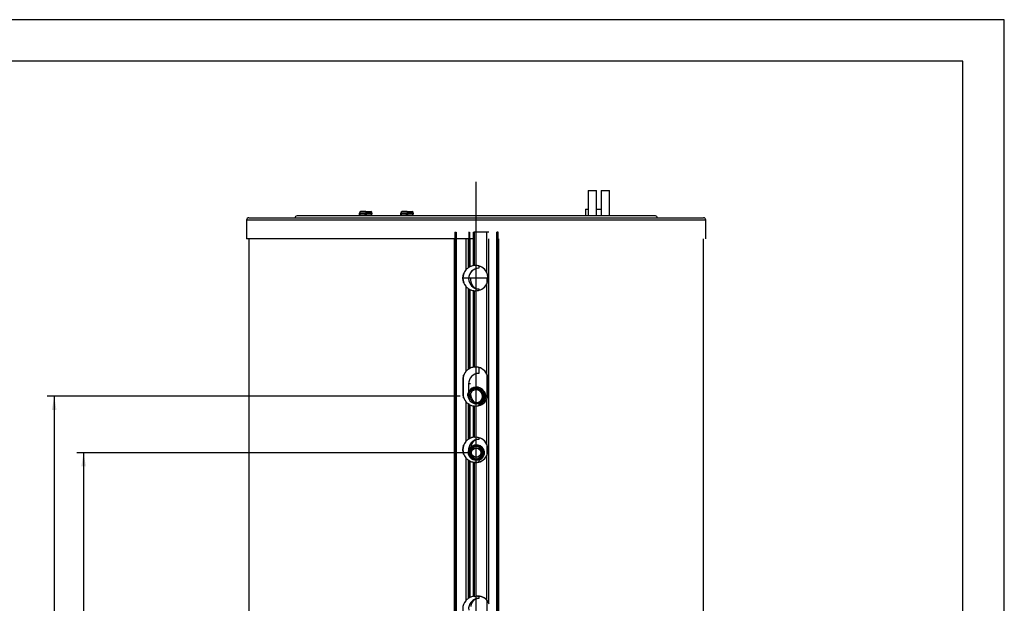
# Model space of a CAD drawing. Units: millimetres. Extents: x 0 to 594, y 0 to 420.
# Drawn here: x 379 to 593, y 292 to 419 of the extents above; entities that cross this region are included whole.
import ezdxf
from ezdxf.enums import TextEntityAlignment as Align
from ezdxf.lldxf.tags import DXFTag

# ---------------------------------------------------------------- set-up
doc = ezdxf.new("R2010")
doc.units = ezdxf.units.MM
for name, color, linetype in [('0305617_CALE_ISO', 7, 'Continuous'), ('300020062_TUBE_R', 7, 'Continuous'), ('300020063_TUBE_D', 7, 'Continuous'), ('309898_T02_EDELS', 7, 'Continuous'), ('321130_SPEICHERM', 7, 'Continuous'), ('321138_ROHRNIPPE', 7, 'Continuous'), ('8980-7202_CAPE_S', 7, 'Continuous'), ('construction', 7, 'Continuous'), ('CORNIERE_DROITE_', 7, 'Continuous'), ('CORNIERE_GAUCHE_', 7, 'Continuous'), ('DV3_Défaut', 7, 'Continuous'), ('format', 7, 'Continuous'), ('ISOLATION_DROITE', 7, 'Continuous'), ('ISOLATION_GAUCHE', 7, 'Continuous'), ('ISOLATION_SUPERI', 7, 'Continuous'), ('MODULE_AVEC_VANN', 7, 'Continuous')]:
    doc.layers.add(name, color=color, linetype=linetype)
doc.styles.add('SEACAD_Solid_Edge_ISO', font='seiso.ttf')
tags = doc.linetypes.add('CENTER2', pattern=[28.575, 19.05, -3.175, 3.175, -3.175]).pattern_tags.tags
tags[10:11] = [DXFTag(74, 4), DXFTag(75, 0), DXFTag(340, '0'), DXFTag(46, 0.0), DXFTag(50, 0.0), DXFTag(44, 0.0), DXFTag(45, 0.0)]
tags[8:9] = [DXFTag(74, 4), DXFTag(75, 0), DXFTag(340, '0'), DXFTag(46, 0.0), DXFTag(50, 0.0), DXFTag(44, 0.0), DXFTag(45, 0.0)]
tags[6:7] = [DXFTag(74, 4), DXFTag(75, 0), DXFTag(340, '0'), DXFTag(46, 0.0), DXFTag(50, 0.0), DXFTag(44, 0.0), DXFTag(45, 0.0)]
tags[4:5] = [DXFTag(74, 4), DXFTag(75, 0), DXFTag(340, '0'), DXFTag(46, 0.0), DXFTag(50, 0.0), DXFTag(44, 0.0), DXFTag(45, 0.0)]
doc.dimstyles.new('De_Dietrich', dxfattribs={"dimtxt": 3, "dimasz": 3, "dimexe": 1.5, "dimexo": 1.5, "dimgap": 1.5, "dimtad": 1, "dimdec": 0, "dimlfac": 10, "dimtxsty": 'SEACAD_Solid_Edge_ISO', "dimblk1": '_SE_FILLED', "dimblk2": '_SE_FILLED', "dimsah": 1, "dimcen": 1.5, "dimadec": 1, "dimazin": 0, "dimtfac": 1, "dimtdec": 0, "dimtmove": 0, "dimatfit": 3, "dimfxl": 0, "dimtolj": 1, "dimarcsym": 0})

# ---------------------------------------------------------------- blocks, each defined once
blk = doc.blocks.new('SE2')
at = {"layer": '0305617_CALE_ISO', "color": 7, "linetype": 'Continuous'}
for p, q in [((501.79, 377.78), (502.39, 377.78)), ((501.79, 377.78), (501.79, 376.28)), ((504.19, 377.78), (505.19, 377.78))]:
    blk.add_line(p, q, dxfattribs=at)
at = {"layer": '300020062_TUBE_R', "color": 7, "linetype": 'Continuous'}
for p, q in [((505.19, 381.78), (506.99, 381.78)), ((505.19, 381.78), (505.19, 376.28)), ((506.99, 376.28), (506.99, 381.78))]:
    blk.add_line(p, q, dxfattribs=at)
at = {"layer": '300020063_TUBE_D', "color": 7, "linetype": 'Continuous'}
for p, q in [((502.39, 381.78), (504.19, 381.78)), ((502.39, 381.78), (502.39, 376.28)), ((504.19, 376.28), (504.19, 381.78))]:
    blk.add_line(p, q, dxfattribs=at)
at = {"layer": '309898_T02_EDELS', "color": 7, "linetype": 'Continuous'}
blk.add_line((477.97, 338.92), (477.97, 338.92), dxfattribs=at)
blk.add_circle((477.97, 337.02), 1.68, dxfattribs=at)
for radius, start, end in [(1.9, 0, 180), (1.9, 90, 130.8706), (1.4, 0, 195.6569), (1.53, 0, 90), (1.53, 0, 90), (1.4, 0, 90), (1.53, 270, 0), (1.53, 270, 0), (1.4, 270, 0), (1.4, 270, 0), (1.9, 288.3963, 0)]:
    blk.add_arc((477.97, 337.02), radius, start, end, dxfattribs=at)
at = {"layer": '321130_SPEICHERM', "color": 7, "linetype": 'Continuous'}
for centre, radius, start, end in [((478, 337.03), 1.98, 0, 123.7669), ((478, 337.03), 1.98, 286.9252, 0), ((478, 324.68), 1.73, 0, 120.5193), ((478, 324.68), 1.73, 289.4429, 0)]:
    blk.add_arc(centre, radius, start, end, dxfattribs=at)
for points, knots in [([(476.71, 338.53), (476.72, 338.54), (476.78, 338.59), (476.95, 338.71), (477.23, 338.87), (477.54, 338.98), (477.8, 339.02), (477.99, 339.03), (478.19, 339.02), (478.45, 338.98), (478.76, 338.87), (479.04, 338.71), (479.25, 338.55), (479.39, 338.42), (479.53, 338.28), (479.68, 338.07), (479.85, 337.79), (479.95, 337.48), (479.99, 337.22), (480, 337.09), (480, 337.03)], [0.6377192, 0.6377192, 0.6377192, 0.6377192, 0.6406295, 0.6562603, 0.6874894, 0.7187204, 0.7343629, 0.75, 0.7656371, 0.7812796, 0.8125106, 0.8437397, 0.8593705, 0.8749997, 0.890629, 0.9062598, 0.9374888, 0.9687195, 0.9843625, 1, 1, 1, 1]), ([(480, 337.03), (480, 336.96), (479.99, 336.83), (479.95, 336.57), (479.85, 336.26), (479.68, 335.98), (479.53, 335.77), (479.39, 335.63), (479.25, 335.5), (479.04, 335.34), (478.82, 335.21), (478.64, 335.14), (478.57, 335.12)], [0, 0, 0, 0, 0.0156375, 0.0312805, 0.0625112, 0.0937402, 0.109371, 0.1250003, 0.1406295, 0.1562603, 0.1874894, 0.2026946, 0.2026946, 0.2026946, 0.2026946]), ([(477.09, 326.15), (477.17, 326.2), (477.35, 326.3), (477.6, 326.38), (477.82, 326.42), (477.99, 326.43), (478.17, 326.42), (478.39, 326.38), (478.66, 326.29), (478.91, 326.15), (479.09, 326.01), (479.22, 325.9), (479.33, 325.77), (479.47, 325.59), (479.62, 325.34), (479.71, 325.07), (479.75, 324.85), (479.75, 324.73), (479.75, 324.68)], [0.6627228, 0.6627228, 0.6627228, 0.6627228, 0.6874894, 0.7187204, 0.7343629, 0.75, 0.7656371, 0.7812796, 0.8125106, 0.8437397, 0.8593704, 0.8749997, 0.8906289, 0.9062598, 0.9374888, 0.9687195, 0.9843625, 1, 1, 1, 1]), ([(479.75, 324.68), (479.75, 324.62), (479.75, 324.51), (479.71, 324.28), (479.62, 324.01), (479.47, 323.76), (479.33, 323.58), (479.22, 323.46), (479.09, 323.34), (478.91, 323.2), (478.74, 323.1), (478.6, 323.05), (478.57, 323.04)], [0, 0, 0, 0, 0.0156375, 0.0312805, 0.0625112, 0.0937402, 0.1093711, 0.1250003, 0.1406296, 0.1562603, 0.1874894, 0.1957202, 0.1957202, 0.1957202, 0.1957202])]:
    blk.add_open_spline(points, degree=3, knots=knots, dxfattribs=at)
at = {"layer": '321138_ROHRNIPPE', "color": 7, "linetype": 'Continuous'}
for radius in [1.69, 1.61, 1.55, 1.38, 1.06, 1]:
    blk.add_circle((477.99, 324.73), radius, dxfattribs=at)
for radius, start, end in [(1.36, 0, 180), (1.35, 0, 157.9149), (1.36, 219.8703, 0), (1.35, 250.5732, 0)]:
    blk.add_arc((477.99, 324.73), radius, start, end, dxfattribs=at)
at = {"layer": '8980-7202_CAPE_S', "color": 7, "linetype": 'Continuous'}
for p, q in [((527.99, 375.38), (427.99, 375.38)), ((427.99, 375.38), (427.99, 371.28)), ((428.49, 375.88), (527.49, 375.88)), ((517, 376.28), (438.98, 376.28)), ((527.99, 371.28), (527.99, 375.38)), ((477.29, 371.28), (427.99, 371.28))]:
    blk.add_line(p, q, dxfattribs=at)
for centre, start, end in [((428.49, 375.38), 90, 180), ((438.98, 375.78), 90, 168.463), ((517, 375.78), 11.537, 90), ((527.49, 375.38), 0, 90)]:
    blk.add_arc(centre, 0.5, start, end, dxfattribs=at)
at = {"layer": 'CORNIERE_DROITE_', "color": 7, "linetype": 'Continuous'}
for p, q in [((477.59, 372.73), (477.55, 372.73)), ((480.31, 372.73), (477.59, 372.73)), ((477.59, 365.47), (477.59, 372.73)), ((480.75, 372.73), (480.31, 372.73)), ((480.31, 363.93), (480.31, 372.73)), ((480.75, 291.93), (480.75, 371.28)), ((482.48, 176.23), (482.48, 371.28)), ((482.76, 372.73), (482.51, 372.73)), ((482.51, 176.23), (482.51, 372.73)), ((482.76, 176.23), (482.76, 372.73)), ((482.94, 176.23), (482.94, 371.28)), ((477.59, 365.47), (477.55, 365.47)), ((480.31, 341.83), (480.31, 361.52)), ((477.55, 359.99), (477.59, 359.99)), ((477.59, 343.37), (477.59, 359.99)), ((477.59, 343.37), (477.55, 343.37)), ((480.54, 340.63), (480.54, 337.63)), ((480.56, 340.63), (480.54, 340.63)), ((480.56, 337.63), (480.56, 340.63)), ((480.56, 337.63), (480.54, 337.63)), ((477.55, 334.89), (477.59, 334.89)), ((477.59, 328.07), (477.59, 334.89)), ((480.31, 326.53), (480.31, 336.42)), ((480.31, 292.64), (480.31, 324.12)), ((477.59, 293.37), (477.59, 322.59))]:
    blk.add_line(p, q, dxfattribs=at)
for centre, major_axis, ratio, start_param, end_param in [((477.84, 362.73), (0, -2.75), 0.998126, 2.024656, 3.232627), ((477.83, 362.73), (0, -2.75), 0.998126, 2.093111, 3.141593), ((478.1, 362.73), (0, 2.75), 0.887965, 4.190074, 5.234704), ((478.12, 362.73), (0, -2.75), 0.887965, 1.116936, 2.024656), ((477.84, 362.73), (0, 2.75), 0.998126, 3.050558, 4.258529), ((477.83, 362.73), (0, 2.75), 0.998126, 3.141593, 4.190074), ((477.84, 340.63), (0, -2.75), 0.998126, 2.024656, 3.232627), ((477.83, 340.63), (0, -2.75), 0.998126, 2.093111, 3.141593), ((478.1, 340.63), (0, 2.75), 0.887965, 4.712389, 5.234704), ((478.12, 340.63), (0, 2.75), 0.887965, 4.712389, 5.166249), ((478.1, 337.63), (0, 2.75), 0.887965, 4.190074, 4.712389), ((478.12, 337.63), (0, -2.75), 0.887965, 1.116936, 1.570796), ((477.84, 337.63), (0, 2.75), 0.998126, 3.050558, 4.258529), ((477.83, 337.63), (0, 2.75), 0.998126, 3.141593, 4.190074), ((477.84, 325.33), (0, -2.75), 0.998126, 2.024656, 3.232627), ((477.83, 325.33), (0, -2.75), 0.998126, 2.093111, 3.141593), ((478.1, 325.33), (0, 2.75), 0.887965, 4.190074, 5.234704), ((478.12, 325.33), (0, -2.75), 0.887965, 1.116936, 2.024656), ((477.84, 325.33), (0, 2.75), 0.998126, 3.050558, 4.258529), ((477.83, 325.33), (0, 2.75), 0.998126, 3.141593, 4.190074), ((478.34, 290.73), (0, -2.75), 0.998126, 2.342185, 3.417819), ((478.33, 290.73), (0, -2.75), 0.998126, 2.387197, 3.141593), ((478.54, 290.73), (0, 2.75), 0.887965, 5.096124, 5.52879), ((478.56, 290.73), (0, 2.75), 0.887965, 5.166249, 5.483778)]:
    blk.add_ellipse(centre, major_axis=major_axis, ratio=ratio, start_param=start_param, end_param=end_param, dxfattribs=at)
at = {"layer": 'CORNIERE_GAUCHE_', "color": 7, "linetype": 'Continuous'}
for p, q in [((473.16, 371.28), (473.16, 176.23)), ((473.34, 372.73), (473.59, 372.73)), ((473.34, 372.73), (473.34, 176.23)), ((473.59, 372.73), (473.59, 176.23)), ((473.62, 371.28), (473.62, 176.23)), ((475.72, 371.28), (475.72, 364.5)), ((476.22, 371.28), (476.22, 364.95)), ((476.3, 372.73), (476.39, 372.73)), ((476.3, 371.28), (476.3, 365.03)), ((476.39, 372.73), (476.54, 372.73)), ((476.39, 372.73), (476.39, 365.09)), ((476.54, 372.73), (476.54, 365.18)), ((476.58, 371.28), (476.58, 365.18)), ((477.29, 372.73), (477.39, 372.73)), ((477.29, 372.73), (477.29, 365.43)), ((477.39, 372.73), (477.54, 372.73)), ((477.39, 372.73), (477.39, 365.45)), ((477.54, 372.73), (477.55, 372.73)), ((477.54, 372.73), (477.54, 365.47)), ((476.4, 365.09), (476.43, 365.09)), ((476.58, 365.18), (476.54, 365.18)), ((477.39, 365.45), (477.43, 365.45)), ((477.55, 365.47), (477.54, 365.47)), ((478.31, 365.44), (478.31, 365.43)), ((478.4, 365.42), (478.4, 365.41)), ((478.55, 365.38), (478.55, 365.37)), ((478.58, 365.37), (478.55, 365.37)), ((475.72, 360.95), (475.72, 342.4)), ((476.22, 360.5), (476.22, 342.85)), ((476.3, 360.42), (476.3, 342.93)), ((476.39, 360.36), (476.39, 342.99)), ((476.43, 360.36), (476.4, 360.36)), ((476.54, 360.28), (476.54, 343.08)), ((476.54, 360.28), (476.58, 360.28)), ((476.58, 360.28), (476.58, 343.08)), ((477.29, 360.02), (477.29, 343.33)), ((477.39, 360.01), (477.39, 343.35)), ((477.43, 360.01), (477.39, 360.01)), ((477.54, 359.99), (477.54, 343.37)), ((477.54, 359.99), (477.55, 359.99)), ((478.31, 360.02), (478.31, 360.02)), ((478.4, 360.04), (478.4, 360.04)), ((478.55, 360.08), (478.55, 360.07)), ((478.55, 360.08), (478.58, 360.08)), ((477.39, 343.35), (477.43, 343.35)), ((477.55, 343.37), (477.54, 343.37)), ((478.31, 343.34), (478.31, 343.33)), ((478.4, 343.32), (478.4, 343.31)), ((478.55, 343.28), (478.55, 343.27)), ((478.58, 343.27), (478.55, 343.27)), ((475.11, 341.13), (475.11, 337.13)), ((475.11, 341.13), (475.12, 341.13)), ((475.12, 337.13), (475.12, 341.13)), ((475.13, 341.13), (475.13, 337.13)), ((475.13, 341.13), (475.14, 341.13)), ((476.4, 342.99), (476.43, 342.99)), ((476.58, 343.08), (476.54, 343.08)), ((475.11, 337.13), (475.12, 337.13)), ((475.13, 337.13), (475.14, 337.13)), ((475.72, 335.85), (475.72, 327.15)), ((476.22, 335.4), (476.22, 327.6)), ((476.3, 335.32), (476.3, 327.68)), ((476.39, 335.26), (476.39, 327.74)), ((476.43, 335.26), (476.4, 335.26)), ((476.54, 335.18), (476.54, 327.83)), ((476.54, 335.18), (476.58, 335.18)), ((476.58, 335.18), (476.58, 327.83)), ((477.29, 334.92), (477.29, 328.08)), ((477.39, 334.91), (477.39, 328.1)), ((477.43, 334.91), (477.39, 334.91)), ((477.54, 334.89), (477.54, 328.12)), ((477.54, 334.89), (477.55, 334.89)), ((478.31, 334.92), (478.31, 334.92)), ((478.4, 334.94), (478.4, 334.94)), ((478.55, 334.98), (478.55, 334.97)), ((478.55, 334.98), (478.58, 334.98)), ((477.39, 328.1), (477.43, 328.1)), ((476.4, 327.74), (476.43, 327.74)), ((476.58, 327.83), (476.54, 327.83)), ((475.72, 323.6), (475.72, 292.5)), ((476.22, 323.15), (476.22, 292.95)), ((476.3, 323.07), (476.3, 293.03)), ((476.39, 323.01), (476.39, 293.09)), ((476.43, 323.01), (476.4, 323.01)), ((476.54, 322.93), (476.54, 293.18)), ((476.54, 322.93), (476.58, 322.93)), ((476.58, 322.93), (476.58, 293.18)), ((477.29, 322.67), (477.29, 293.43)), ((477.39, 322.66), (477.39, 293.45)), ((477.43, 322.66), (477.39, 322.66)), ((477.54, 322.64), (477.54, 293.47)), ((477.54, 322.64), (477.58, 322.64)), ((477.58, 322.64), (477.58, 322.59)), ((478.31, 322.67), (478.31, 322.62)), ((478.4, 322.69), (478.4, 322.64)), ((478.55, 322.73), (478.55, 322.67)), ((478.55, 322.73), (478.59, 322.73)), ((478.59, 322.73), (478.59, 322.68)), ((476.4, 293.09), (476.43, 293.09)), ((476.58, 293.18), (476.54, 293.18)), ((477.39, 293.45), (477.43, 293.45)), ((478.31, 293.48), (478.31, 293.43)), ((478.4, 293.48), (478.4, 293.41)), ((478.55, 293.47), (478.55, 293.37)), ((478.59, 293.37), (478.55, 293.37)), ((478.59, 293.47), (478.59, 293.37))]:
    blk.add_line(p, q, dxfattribs=at)
for centre, major_axis, ratio, start_param, end_param in [((477.89, 362.73), (-2.85, 0), 0.966289, 5.341018, 5.581316), ((477.83, 362.73), (0, 2.75), 0.998261, 0.534128, 0.628629), ((477.71, 362.73), (0, 2.75), 0.939304, 0.534128, 0.576931), ((477.79, 362.73), (0, 2.75), 0.998261, 0.534128, 0.576931), ((477.79, 362.73), (0, 2.75), 0.998261, 0.471862, 0.534128), ((477.83, 362.73), (0, 2.75), 0.998261, 0.145972, 0.471862), ((477.76, 362.73), (0, 2.75), 0.939304, 0.145972, 0.182835), ((477.79, 362.73), (0, 2.75), 0.998261, 0.145972, 0.182835), ((477.79, 362.73), (0, 2.75), 0.998261, 0.091035, 0.145972), ((477.83, 362.73), (0, -2.75), 0.998261, 2.966396, 3.141593), ((477.84, 362.73), (0, 2.75), 0.939304, 6.063234, 6.10035), ((477.8, 362.73), (0, 2.75), 0.998261, 6.006959, 6.063234), ((477.81, 362.73), (0, 2.75), 0.998261, 0.868927, 2.272666), ((477.82, 362.73), (0, -2.75), 0.998261, 4.409724, 5.015054), ((477.83, 362.73), (0, 2.75), 0.998261, 1.268131, 1.873462), ((477.89, 362.73), (-2.85, 0), 0.966289, 0.70187, 0.942167), ((477.83, 362.73), (0, -2.75), 0.998261, 5.654556, 5.749057), ((477.79, 362.73), (0, -2.75), 0.998261, 5.706254, 5.749057), ((477.71, 362.73), (0, -2.75), 0.939304, 5.706254, 5.749057), ((477.79, 362.73), (0, -2.75), 0.998261, 5.749057, 5.811323), ((477.83, 362.73), (0, -2.75), 0.998261, 5.811323, 6.137213), ((477.79, 362.73), (0, -2.75), 0.998261, 6.10035, 6.137213), ((477.76, 362.73), (0, -2.75), 0.939304, 6.10035, 6.137213), ((477.79, 362.73), (0, -2.75), 0.998261, 6.137213, 6.192151), ((477.83, 362.73), (0, 2.75), 0.998261, 3.141593, 3.316789), ((477.84, 362.73), (0, -2.75), 0.939304, 0.182835, 0.219951), ((477.8, 362.73), (0, -2.75), 0.998261, 0.219951, 0.276227), ((477.83, 340.63), (0, 2.75), 0.998261, 0.145972, 0.471862), ((477.76, 340.63), (0, 2.75), 0.939304, 0.145972, 0.182835), ((477.79, 340.63), (0, 2.75), 0.998261, 0.145972, 0.182835), ((477.79, 340.63), (0, 2.75), 0.998261, 0.091035, 0.145972), ((477.83, 340.63), (0, -2.75), 0.998261, 2.966396, 3.141593), ((477.84, 340.63), (0, 2.75), 0.939304, 6.063234, 6.10035), ((477.8, 340.63), (0, 2.75), 0.998261, 6.006959, 6.063234), ((477.81, 340.63), (0, 2.75), 0.998261, 0.868927, 1.387961), ((477.82, 340.63), (0, 2.75), 0.998261, 1.268131, 1.387961), ((477.83, 340.63), (0, 2.75), 0.998261, 1.268131, 1.387961), ((477.89, 340.63), (-2.85, 0), 0.966289, 5.341018, 5.581316), ((477.83, 340.63), (0, 2.75), 0.998261, 0.534128, 0.628629), ((477.71, 340.63), (0, 2.75), 0.939304, 0.534128, 0.576931), ((477.79, 340.63), (0, 2.75), 0.998261, 0.534128, 0.576931), ((477.79, 340.63), (0, 2.75), 0.998261, 0.471862, 0.534128), ((477.81, 337.63), (0, -2.75), 0.998261, 4.895224, 5.414259), ((477.82, 337.63), (0, -2.75), 0.998261, 4.895224, 5.015054), ((477.83, 337.63), (0, -2.75), 0.998261, 4.895224, 5.015054), ((477.89, 337.63), (-2.85, 0), 0.966289, 0.70187, 0.942167), ((477.83, 337.63), (0, -2.75), 0.998261, 5.654556, 5.749057), ((477.79, 337.63), (0, -2.75), 0.998261, 5.706254, 5.749057), ((477.71, 337.63), (0, -2.75), 0.939304, 5.706254, 5.749057), ((477.79, 337.63), (0, -2.75), 0.998261, 5.749057, 5.811323), ((477.83, 337.63), (0, -2.75), 0.998261, 5.811323, 6.137213), ((477.79, 337.63), (0, -2.75), 0.998261, 6.10035, 6.137213), ((477.76, 337.63), (0, -2.75), 0.939304, 6.10035, 6.137213), ((477.79, 337.63), (0, -2.75), 0.998261, 6.137213, 6.192151), ((477.83, 337.63), (0, 2.75), 0.998261, 3.141593, 3.316789), ((477.84, 337.63), (0, -2.75), 0.939304, 0.182835, 0.219951), ((477.8, 337.63), (0, -2.75), 0.998261, 0.219951, 0.276227), ((477.83, 325.38), (0, 2.75), 0.998261, 0.145972, 0.471862), ((477.76, 325.38), (0, 2.75), 0.939304, 0.145972, 0.182835), ((477.79, 325.38), (0, 2.75), 0.998261, 0.145972, 0.182835), ((477.79, 325.38), (0, 2.75), 0.998261, 0.091035, 0.145972), ((477.81, 325.38), (0, 2.75), 0.998261, 0.868927, 2.272666), ((477.82, 325.38), (0, -2.75), 0.998261, 4.409724, 5.015054), ((477.83, 325.38), (0, 2.75), 0.998261, 1.268131, 1.873462), ((477.89, 325.38), (-2.85, 0), 0.966289, 5.341018, 5.581316), ((477.83, 325.38), (0, 2.75), 0.998261, 0.534128, 0.628629), ((477.71, 325.38), (0, 2.75), 0.939304, 0.534128, 0.576931), ((477.79, 325.38), (0, 2.75), 0.998261, 0.534128, 0.576931), ((477.79, 325.38), (0, 2.75), 0.998261, 0.471862, 0.534128), ((477.89, 325.38), (-2.85, 0), 0.966289, 0.70187, 0.942167), ((477.83, 325.38), (0, -2.75), 0.998261, 5.654556, 5.749057), ((477.79, 325.38), (0, -2.75), 0.998261, 5.706254, 5.749057), ((477.71, 325.38), (0, -2.75), 0.939304, 5.706254, 5.749057), ((477.79, 325.38), (0, -2.75), 0.998261, 5.749057, 5.811324), ((477.83, 325.38), (0, -2.75), 0.998261, 5.811323, 6.137213), ((477.79, 325.38), (0, -2.75), 0.998261, 6.10035, 6.137213), ((477.76, 325.38), (0, -2.75), 0.939304, 6.10035, 6.137213), ((477.79, 325.38), (0, -2.75), 0.998261, 6.137213, 6.192151), ((477.83, 325.38), (0, 2.75), 0.998261, 3.050558, 3.316789), ((477.84, 325.38), (0, -2.75), 0.939304, 0.182835, 0.219951), ((477.8, 325.38), (0, -2.75), 0.998261, 0.219951, 0.276227), ((477.81, 290.73), (0, 2.75), 0.998261, 0.868927, 2.272666), ((477.89, 290.73), (-2.85, 0), 0.966289, 5.341018, 5.581316), ((477.83, 290.73), (0, 2.75), 0.998261, 0.534128, 0.628629), ((477.71, 290.73), (0, 2.75), 0.939304, 0.534128, 0.576931), ((477.79, 290.73), (0, 2.75), 0.998261, 0.534128, 0.576931), ((477.79, 290.73), (0, 2.75), 0.998261, 0.471862, 0.534128), ((477.83, 290.73), (0, 2.75), 0.998261, 0.145972, 0.471862), ((477.76, 290.73), (0, 2.75), 0.939304, 0.145972, 0.182835), ((477.79, 290.73), (0, 2.75), 0.998261, 0.145972, 0.182835), ((477.79, 290.73), (0, 2.75), 0.998261, 0.091035, 0.145972), ((477.83, 290.73), (0, -2.75), 0.998261, 2.966396, 3.047999), ((477.84, 290.73), (0, 2.75), 0.939304, 6.063234, 6.10035), ((477.8, 290.73), (0, 2.75), 0.998261, 6.006959, 6.063234)]:
    blk.add_ellipse(centre, major_axis=major_axis, ratio=ratio, start_param=start_param, end_param=end_param, dxfattribs=at)
for points in [[(475.2, 363.55), (475.21, 363.59), (475.23, 363.63), (475.25, 363.68), (475.25, 363.7), (475.27, 363.73), (475.27, 363.74), (475.28, 363.75), (475.28, 363.76), (475.28, 363.76), (475.28, 363.75), (475.27, 363.74), (475.27, 363.73), (475.26, 363.7), (475.25, 363.68), (475.23, 363.63), (475.22, 363.59), (475.21, 363.55)], [(475.21, 361.91), (475.22, 361.87), (475.23, 361.83), (475.25, 361.77), (475.26, 361.75), (475.27, 361.73), (475.27, 361.72), (475.28, 361.7), (475.28, 361.7), (475.28, 361.7), (475.28, 361.7), (475.27, 361.72), (475.27, 361.73), (475.25, 361.75), (475.25, 361.77), (475.23, 361.83), (475.21, 361.87), (475.2, 361.91)], [(475.2, 341.45), (475.21, 341.49), (475.23, 341.53), (475.25, 341.58), (475.25, 341.6), (475.27, 341.63), (475.27, 341.64), (475.28, 341.65), (475.28, 341.66), (475.28, 341.66), (475.28, 341.65), (475.27, 341.64), (475.27, 341.63), (475.26, 341.6), (475.25, 341.58), (475.23, 341.53), (475.22, 341.49), (475.21, 341.45)], [(475.21, 336.81), (475.22, 336.77), (475.23, 336.73), (475.25, 336.67), (475.26, 336.65), (475.27, 336.63), (475.27, 336.62), (475.28, 336.6), (475.28, 336.6), (475.28, 336.6), (475.28, 336.6), (475.27, 336.62), (475.27, 336.63), (475.25, 336.65), (475.25, 336.67), (475.23, 336.73), (475.21, 336.77), (475.2, 336.81)], [(475.2, 326.2), (475.21, 326.24), (475.23, 326.28), (475.25, 326.33), (475.25, 326.35), (475.27, 326.38), (475.27, 326.39), (475.28, 326.4), (475.28, 326.41), (475.28, 326.41), (475.28, 326.4), (475.27, 326.39), (475.27, 326.38), (475.26, 326.35), (475.25, 326.33), (475.23, 326.28), (475.22, 326.24), (475.21, 326.2)], [(475.21, 324.56), (475.22, 324.52), (475.23, 324.48), (475.25, 324.42), (475.26, 324.4), (475.27, 324.38), (475.27, 324.37), (475.28, 324.35), (475.28, 324.35), (475.28, 324.35), (475.28, 324.35), (475.27, 324.37), (475.27, 324.38), (475.25, 324.4), (475.25, 324.42), (475.23, 324.48), (475.21, 324.52), (475.2, 324.56)]]:
    blk.add_open_spline(points, degree=3, knots=[0, 0, 0, 0, 0.25, 0.25, 0.375, 0.375, 0.4375, 0.4375, 0.5, 0.5, 0.5625, 0.5625, 0.625, 0.625, 0.75, 0.75, 1, 1, 1, 1], dxfattribs=at)
at = {"layer": 'DV3_Défaut', "color": 7, "linetype": 'CENTER2'}
blk.add_line((477.99, 170.48), (477.99, 383.71), dxfattribs=at)
at = {"layer": 'ISOLATION_DROITE', "color": 7, "linetype": 'Continuous'}
for p, q in [((527.49, 184.23), (527.49, 371.28)), ((480.29, 362.73), (480.29, 361.51)), ((480.29, 362.73), (480.54, 362.73)), ((480.29, 341.84), (480.29, 336.41)), ((480.29, 326.54), (480.29, 324.11)), ((480.29, 292.65), (480.29, 288.81))]:
    blk.add_line(p, q, dxfattribs=at)
at = {"layer": 'ISOLATION_GAUCHE', "color": 7, "linetype": 'Continuous'}
for p, q in [((428.49, 371.28), (428.49, 184.23)), ((478.57, 365.37), (478.57, 364.88)), ((475.08, 362.51), (475.08, 362.95)), ((477.09, 364.23), (477.05, 364.19)), ((478.57, 360.38), (478.57, 360.08)), ((478.57, 343.27), (478.57, 341.98)), ((476.73, 339.73), (476.33, 339.73)), ((476.33, 339.73), (476.33, 337.73)), ((478.57, 335.48), (478.57, 334.98)), ((478.57, 327.98), (478.57, 327.63)), ((475.08, 325.16), (475.08, 325.6)), ((478.57, 323.13), (478.57, 322.73)), ((478.57, 293.37), (478.57, 292.98))]:
    blk.add_line(p, q, dxfattribs=at)
for centre, start, end in [((478.58, 362.63), 90.1914, 269.8086), ((478.58, 339.73), 90.0822, 180.1001), ((478.58, 337.72), 179.9042, 269.9135), ((478.58, 325.38), 90.1914, 187.3663), ((478.58, 290.73), 90.1914, 187.5508)]:
    blk.add_arc(centre, 2.25, start, end, dxfattribs=at)
for points, knots in [([(476.73, 362.73), (476.73, 362.71), (476.73, 362.67), (476.73, 362.62), (476.73, 362.57), (476.73, 362.51), (476.73, 362.46), (476.74, 362.41), (476.74, 362.35), (476.75, 362.3), (476.75, 362.25), (476.76, 362.2), (476.77, 362.14), (476.78, 362.09), (476.79, 362.04), (476.8, 361.99), (476.81, 361.94), (476.82, 361.89), (476.84, 361.84), (476.85, 361.79), (476.87, 361.74), (476.88, 361.69), (476.9, 361.64), (476.92, 361.59), (476.94, 361.55), (476.96, 361.5), (476.98, 361.45), (477, 361.41), (477.02, 361.37), (477.05, 361.32), (477.07, 361.28), (477.09, 361.24), (477.12, 361.19), (477.15, 361.15), (477.17, 361.11), (477.2, 361.07), (477.23, 361.03), (477.28, 360.97), (477.33, 360.91), (477.39, 360.85), (477.44, 360.8), (477.5, 360.74), (477.56, 360.7), (477.62, 360.65), (477.68, 360.61), (477.75, 360.57), (477.81, 360.53), (477.88, 360.5), (477.95, 360.47), (478.01, 360.45), (478.08, 360.43), (478.15, 360.41), (478.22, 360.39), (478.29, 360.38), (478.36, 360.38), (478.41, 360.38), (478.43, 360.38)], [0, 0, 0, 0, 0.016562, 0.033133, 0.049701, 0.066261, 0.082809, 0.099341, 0.115856, 0.13235, 0.148819, 0.165261, 0.181672, 0.198048, 0.214387, 0.230685, 0.246938, 0.263143, 0.279297, 0.295396, 0.311437, 0.327416, 0.343331, 0.359178, 0.374954, 0.390657, 0.406283, 0.42183, 0.437295, 0.452677, 0.467972, 0.483179, 0.498297, 0.513324, 0.528259, 0.543102, 0.55785, 0.583324, 0.608488, 0.633354, 0.657929, 0.682223, 0.706245, 0.730005, 0.753513, 0.776783, 0.799825, 0.822655, 0.845289, 0.867744, 0.890039, 0.912198, 0.934245, 0.956207, 0.978114, 1, 1, 1, 1]), ([(476.73, 337.73), (476.73, 337.71), (476.73, 337.68), (476.73, 337.63), (476.73, 337.58), (476.74, 337.53), (476.74, 337.48), (476.74, 337.43), (476.75, 337.38), (476.76, 337.33), (476.76, 337.28), (476.77, 337.23), (476.78, 337.18), (476.79, 337.13), (476.8, 337.08), (476.81, 337.03), (476.82, 336.98), (476.84, 336.94), (476.85, 336.89), (476.87, 336.84), (476.88, 336.8), (476.9, 336.75), (476.91, 336.71), (476.93, 336.66), (476.95, 336.62), (476.97, 336.57), (476.99, 336.53), (477.01, 336.49), (477.03, 336.45), (477.05, 336.4), (477.08, 336.36), (477.1, 336.32), (477.12, 336.29), (477.15, 336.25), (477.17, 336.21), (477.2, 336.17), (477.26, 336.1), (477.35, 335.99), (477.48, 335.86), (477.62, 335.75), (477.72, 335.68), (477.76, 335.66)], [0, 0, 0, 0, 0.0161808, 0.0323577, 0.0485275, 0.0646868, 0.0808323, 0.0969607, 0.1130686, 0.1291527, 0.1452097, 0.1612362, 0.1772289, 0.1931845, 0.2090999, 0.224972, 0.2407975, 0.2565736, 0.2722974, 0.2879658, 0.3035754, 0.3191239, 0.3346089, 0.3500285, 0.3653804, 0.3806625, 0.3958728, 0.4110093, 0.42607, 0.4410532, 0.4559571, 0.47078, 0.4855205, 0.5001772, 0.5147489, 0.5292344, 0.543633, 0.6055641, 0.6658194, 0.7244587, 0.7746736, 0.7746736, 0.7746736, 0.7746736]), ([(478.43, 327.63), (478.4, 327.63), (478.32, 327.62), (478.21, 327.61), (478.1, 327.58), (477.99, 327.55), (477.88, 327.51), (477.78, 327.45), (477.68, 327.39), (477.58, 327.32), (477.48, 327.25), (477.39, 327.16), (477.31, 327.07), (477.23, 326.97), (477.15, 326.86), (477.08, 326.75), (477.02, 326.63), (476.96, 326.5), (476.9, 326.37), (476.86, 326.24), (476.82, 326.1), (476.8, 326), (476.78, 325.94), (476.78, 325.93)], [0, 0, 0, 0, 0.0178921, 0.0358373, 0.0538984, 0.0721286, 0.0905731, 0.1092701, 0.1282514, 0.1475439, 0.167171, 0.1871531, 0.2075093, 0.2282577, 0.2493921, 0.270889, 0.2927346, 0.3149076, 0.337381, 0.3601232, 0.3830997, 0.406274, 0.4108682, 0.4108682, 0.4108682, 0.4108682]), ([(476.73, 325.23), (476.74, 325.13), (476.76, 324.89), (476.85, 324.52), (477, 324.13), (477.19, 323.82), (477.38, 323.6), (477.49, 323.5), (477.54, 323.46)], [0.5235331, 0.5235331, 0.5235331, 0.5235331, 0.570763, 0.64019, 0.7075138, 0.7719111, 0.8129924, 0.8448198, 0.8448198, 0.8448198, 0.8448198]), ([(478.43, 292.98), (478.4, 292.98), (478.32, 292.97), (478.21, 292.96), (478.1, 292.93), (477.99, 292.9), (477.88, 292.86), (477.78, 292.8), (477.68, 292.74), (477.58, 292.67), (477.48, 292.6), (477.39, 292.51), (477.31, 292.42), (477.23, 292.32), (477.15, 292.21), (477.08, 292.1), (477.02, 291.98), (476.96, 291.85), (476.9, 291.72), (476.86, 291.59), (476.82, 291.45), (476.79, 291.34), (476.78, 291.27), (476.78, 291.25)], [0, 0, 0, 0, 0.0178921, 0.0358373, 0.0538984, 0.0721286, 0.0905731, 0.1092701, 0.1282514, 0.1475439, 0.167171, 0.1871531, 0.2075093, 0.2282577, 0.2493921, 0.270889, 0.2927346, 0.3149076, 0.337381, 0.3601232, 0.3830997, 0.406274, 0.4166059, 0.4166059, 0.4166059, 0.4166059])]:
    blk.add_open_spline(points, degree=3, knots=knots, dxfattribs=at)
at = {"layer": 'ISOLATION_SUPERI', "color": 7, "linetype": 'Continuous'}
blk.add_line((480.54, 362.73), (475.09, 362.73), dxfattribs=at)
at = {"layer": 'MODULE_AVEC_VANN', "color": 7, "linetype": 'Continuous'}
for p, q in [((452.59, 376.75), (452.59, 376.9)), ((453.94, 376.9), (452.59, 376.9)), ((452.59, 376.75), (452.72, 376.75)), ((452.59, 376.28), (452.59, 376.75)), ((452.72, 376.75), (453.81, 376.75)), ((452.72, 376.28), (452.72, 376.75)), ((453.94, 377.25), (452.84, 377.25)), ((453.27, 376.75), (453.81, 376.75)), ((453.81, 376.75), (454.07, 376.75)), ((453.81, 376.28), (453.81, 376.75)), ((453.94, 377.25), (453.94, 376.9)), ((453.94, 377.25), (455.04, 377.25)), ((455.29, 376.9), (453.94, 376.9)), ((454.07, 376.75), (454.62, 376.75)), ((454.07, 376.75), (455.16, 376.75)), ((454.07, 376.28), (454.07, 376.75)), ((455.16, 376.75), (455.29, 376.75)), ((455.16, 376.28), (455.16, 376.75)), ((455.29, 376.9), (455.29, 376.75)), ((455.29, 376.28), (455.29, 376.75)), ((461.59, 376.75), (461.59, 376.9)), ((462.94, 376.9), (461.59, 376.9)), ((461.59, 376.75), (461.72, 376.75)), ((461.59, 376.28), (461.59, 376.75)), ((461.72, 376.75), (462.81, 376.75)), ((461.72, 376.28), (461.72, 376.75)), ((462.94, 377.25), (461.84, 377.25)), ((462.27, 376.75), (462.81, 376.75)), ((462.81, 376.75), (463.07, 376.75)), ((462.81, 376.28), (462.81, 376.75)), ((462.94, 377.25), (462.94, 376.9)), ((462.94, 377.25), (464.04, 377.25)), ((464.29, 376.9), (462.94, 376.9)), ((463.07, 376.75), (463.62, 376.75)), ((463.07, 376.75), (464.16, 376.75)), ((463.07, 376.28), (463.07, 376.75)), ((464.16, 376.75), (464.29, 376.75)), ((464.16, 376.28), (464.16, 376.75)), ((464.29, 376.9), (464.29, 376.75)), ((464.29, 376.28), (464.29, 376.75))]:
    blk.add_line(p, q, dxfattribs=at)
for centre, start, end in [((452.96, 376.9), 108.9246, 180), ((454.92, 376.9), 0, 71.0754), ((461.96, 376.9), 108.9246, 180), ((463.92, 376.9), 0, 71.0754)]:
    blk.add_arc(centre, 0.37, start, end, dxfattribs=at)
blk = doc.blocks.new('DMBLK10')
at = {"layer": 'construction', "linetype": 'Continuous'}
for points in [[(391.98, 321.73), (392.98, 321.73), (392.48, 324.73)], [(391.98, 178.58), (392.48, 175.58), (392.98, 178.58)]]:
    blk.add_hatch(color=7, dxfattribs=at).paths.add_polyline_path(points)
at = {"layer": 'construction', "color": 7, "linetype": 'Continuous'}
for p, q in [((476.49, 324.73), (390.98, 324.73)), ((392.48, 324.73), (392.48, 175.58)), ((449.49, 175.58), (390.98, 175.58))]:
    blk.add_line(p, q, dxfattribs=at)
at = {"layer": 'construction', "color": 7, "linetype": 'Continuous', "style": 'SEACAD_Solid_Edge_ISO'}
blk.add_text('1491,5', height=3, rotation=90, dxfattribs=at).set_placement((388.73, 245.99), align=Align.TOP_LEFT)
blk = doc.blocks.new('_SE_FILLED')
at = {"color": 0}
blk.add_line((0, 0), (-1, 0), dxfattribs=at)
blk.add_solid([(0, 0), (-1, -0.1665), (-1, 0.1665), (0, 0)], dxfattribs=at)
blk = doc.blocks.new('DMBLK11')
at = {"layer": 'construction', "linetype": 'Continuous'}
for points in [[(385.58, 334.03), (386.58, 334.03), (386.08, 337.03)], [(385.58, 178.58), (386.08, 175.58), (386.58, 178.58)]]:
    blk.add_hatch(color=7, dxfattribs=at).paths.add_polyline_path(points)
at = {"layer": 'construction', "color": 7, "linetype": 'Continuous'}
for p, q in [((474.49, 337.03), (384.58, 337.03)), ((386.08, 337.03), (386.08, 175.58)), ((449.49, 175.58), (384.58, 175.58))]:
    blk.add_line(p, q, dxfattribs=at)
at = {"layer": 'construction', "color": 7, "linetype": 'Continuous', "style": 'SEACAD_Solid_Edge_ISO'}
blk.add_text('1614', height=3, rotation=90, dxfattribs=at).set_placement((382.33, 253.27), align=Align.TOP_LEFT)

msp = doc.modelspace()

# ---------------------------------------------------------------- linework, layer by layer
at = {"layer": 'format', "color": 7, "linetype": 'Continuous'}
for p, q in [((593, 419), (1, 419)), ((593, 1), (593, 419)), ((584, 410), (10, 410)), ((584, 10), (584, 410))]:
    msp.add_line(p, q, dxfattribs=at)

# ---------------------------------------------------------------- block references
at = {"layer": 'construction'}
msp.add_blockref('SE2', (0, 0), dxfattribs=at)

# ---------------------------------------------------------------- dimensions: what is measured, and where the dimension line sits
at = {"layer": 'construction', "color": 7, "linetype": 'Continuous'}
dim = msp.add_linear_dim(base=(386.0795284862, 175.5771164246), p1=(475.9863178486, 337.0271164246), p2=(450.9935849817, 175.5771164246), angle=90, text='\\A1;<>', dimstyle='De_Dietrich', dxfattribs=at)
dim.commit()
dim.dimension.update_dxf_attribs({"geometry": 'DMBLK11', "text_midpoint": (386.0795284862, 256.302117116), "dimtype": 160})
dim = msp.add_linear_dim(base=(392.4766, 175.5771), p1=(477.9936, 324.7271), p2=(450.9936, 175.5771), angle=90, text='\\A1;<>', dimstyle='De_Dietrich', override={"dimdec": 2, "dimtdec": 2}, dxfattribs=at)
dim.commit()
dim.dimension.update_dxf_attribs({"geometry": 'DMBLK10', "text_midpoint": (392.4766, 250.1521), "dimtype": 160})

doc.saveas('drawing.dxf')
